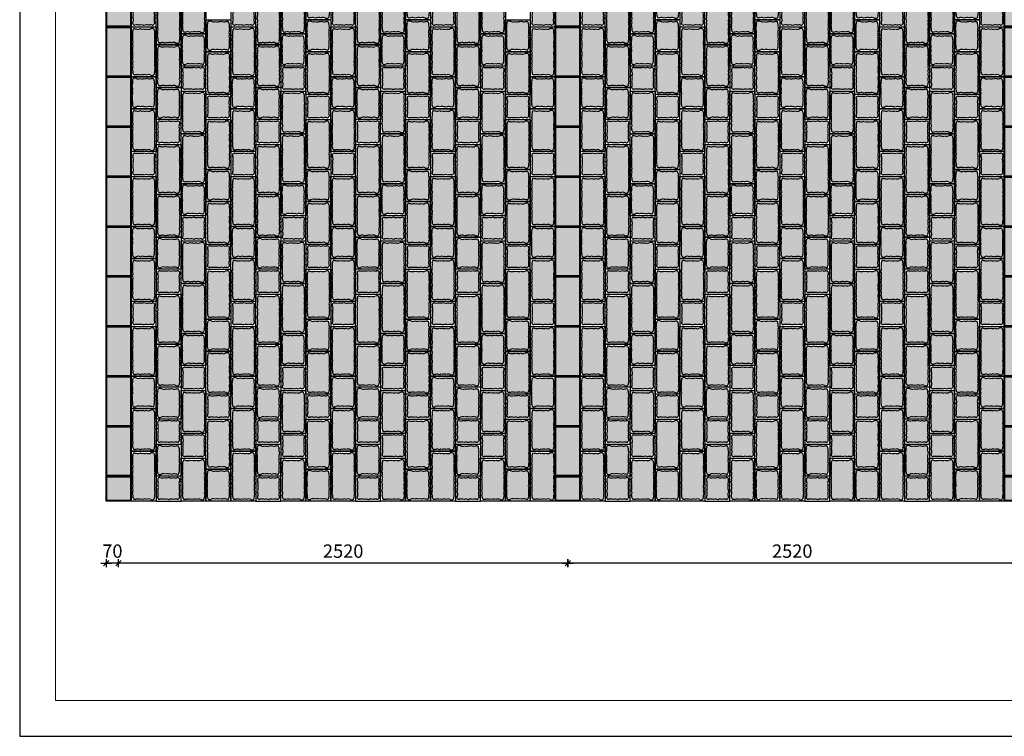
# Model space of a CAD drawing. Units: millimetres. Extents: x 6610 to 49534, y -2375 to 19816.
# Drawn here: x 21078 to 26603, y 2498 to 6517 of the extents above; entities that cross this region are included whole.
import ezdxf

# ---------------------------------------------------------------- set-up
doc = ezdxf.new("R2010")
doc.units = ezdxf.units.MM
for name, color, linetype in [('LAKKA', 1, 'Continuous'), ('Lakka Silikonihartsipinnoite', 7, 'Continuous'), ('R0N010LE', 7, 'Continuous'), ('R0N020TY', 7, 'Continuous')]:
    doc.layers.add(name, color=color, linetype=linetype)
doc.styles.add('S', font='istorak', dxfattribs={"width": 0.8})
doc.dimstyles.new('Copy of RAK0', dxfattribs={"dimscale": 30, "dimtxt": 2.5, "dimasz": 0.05, "dimexe": 0, "dimexo": 0, "dimgap": 1, "dimtad": 1, "dimdec": 0, "dimzin": 0, "dimdsep": 46, "dimtxsty": 'S', "dimblk": 'R8MITTA', "dimcen": 2.5, "dimse1": 1, "dimse2": 1, "dimclrt": 256, "dimadec": 0, "dimazin": 0, "dimtp": 6, "dimtm": 6, "dimtfac": 1, "dimtdec": 0, "dimtix": 1, "dimtmove": 0, "dimatfit": 3, "dimldrblk": 'R8MITTA', "dimfxl": 1, "dimtolj": 1, "dimtzin": 0, "dimarcsym": 0})

# ---------------------------------------------------------------- blocks, each defined once
blk = doc.blocks.new('3')
blk.add_hatch(color=253).paths.add_polyline_path([(9080.1, 9193, -0.236914), (9104.4, 9193.8, -0.14526), (9124.4, 9195.2, 0.339468), (9136.8, 9201.9, -0.215401), (9138.4, 9206.2, -0.037168), (9137, 9214.3, -0.167123), (9138.3, 9237.1, -0.250873), (9137.5, 9251, -0.203192), (9137.6, 9271.8, -0.242799), (9138.4, 9295.6, 0.092478), (9139.3, 9309.6, 0.342487), (9125.7, 9316.9, -0.154037), (9104.4, 9318.1, -0.236914), (9080.1, 9318.9, -0.119868), (9055.5, 9317.1, -0.050002), (9028.2, 9316.6, 0.35029), (9015.7, 9309.6, 0.092478), (9016.6, 9295.6, -0.242799), (9017.3, 9271.8, -0.203192), (9017.5, 9251, -0.250873), (9016.6, 9237.1, -0.167123), (9018, 9214.3, -0.024947), (9015.7, 9202.3, 0.35029), (9028.2, 9195.2, -0.050002), (9055.5, 9194.7, -0.119868)])
blk.add_lwpolyline([(9006.6, 9325.2), (9006.6, 9185.2), (9146.6, 9185.2), (9146.6, 9325.2)], close=True)
at = {"layer": 'Lakka Silikonihartsipinnoite', "lineweight": 25}
for centre, radius, start, end in [((9053.4, 9304.9), 38, 173.0372, 194.1716), ((9026.4, 9305.2), 11.6, 80.7814, 158.0008), ((8993.9, 9283), 25.9, 334.5737, 29.1627), ((9039.5, 9452.9), 136.7, 265.2817, 276.7317), ((9064.2, 9368.5), 52.1, 260.3845, 287.7257), ((9093, 9342.7), 27.1, 241.5142, 294.8279), ((9116.9, 9351.4), 35.6, 249.4163, 284.4438), ((9127.8, 9304.5), 12.6, 23.6266, 105.5579), ((9161.1, 9283), 25.9, 150.8373, 205.4263), ((9101.5, 9304.9), 38, 345.8284, 6.9628), ((9004.1, 9244.8), 14.8, 328.2289, 24.5622), ((8984.2, 9223.7), 35.1, 344.4894, 22.4405), ((8992.8, 9261.2), 26.7, 337.5238, 23.4666), ((9162.2, 9261.2), 26.7, 156.5334, 202.4762), ((9170.8, 9223.7), 35.1, 157.5595, 195.5106), ((9150.9, 9244.8), 14.8, 155.4378, 211.7711), ((8896.7, 9231.7), 122.6, 346.1292, 351.8455), ((9026.4, 9206.6), 11.6, 201.9992, 279.2186), ((9039.5, 9059), 136.7, 83.2683, 94.7183), ((9064.2, 9143.4), 52.1, 72.2743, 99.6155), ((9093, 9169.2), 27.1, 65.1721, 118.4858), ((9116.8, 9160.7), 35.3, 77.5942, 110.654), ((9126.2, 9206.6), 11.6, 260.7814, 335.7843), ((9142.4, 9202.2), 5.63, 135.0472, 183.6705), ((9191.9, 9220), 55.3, 185.979, 194.4933)]:
    blk.add_arc(centre, radius, start, end, dxfattribs=at)
blk = doc.blocks.new('44')
blk.add_hatch(color=253).paths.add_polyline_path([(14858, 10473.8, -0.236914), (14858.8, 10498.1, -0.119868), (14857, 10522.7, -0.050002), (14856.5, 10550, 0.35029), (14849.5, 10562.5, 0.092478), (14835.5, 10561.7, -0.242799), (14811.8, 10560.9, -0.203192), (14790.9, 10560.7, -0.250873), (14777, 10561.6, -0.167123), (14754.2, 10560.2, -0.024947), (14742.2, 10562.5, 0.35029), (14735.1, 10550, -0.050002), (14734.6, 10522.7, -0.119868), (14732.9, 10498.1, -0.236914), (14733.7, 10473.8, -0.203192), (14733.9, 10453, -0.250873), (14733, 10439.1, -0.140525), (14734.6, 10414.5, -0.119868), (14732.9, 10390, -0.236914), (14733.7, 10365.7, -0.203192), (14733.9, 10344.8, -0.250873), (14733, 10330.9, -0.260748), (14735.1, 10314.5, 0.339468), (14741.8, 10302.1, -0.215401), (14746.1, 10300.5, -0.037168), (14754.2, 10301.9, -0.167123), (14777, 10300.6, -0.250873), (14790.9, 10301.4, -0.203192), (14811.8, 10301.3, -0.236914), (14836.1, 10300.5, 0.0986), (14849.5, 10299.6, 0.373543), (14856.5, 10314.5, -0.212091), (14858.7, 10330.9, -0.250873), (14857.8, 10344.8, -0.203192), (14858, 10365.7, -0.236914), (14858.8, 10390, -0.119868), (14857, 10414.5, -0.140525), (14858.7, 10439.1, -0.250873), (14857.8, 10453, -0.203192)])
blk.add_lwpolyline([(14865.1, 10291.6), (14725.1, 10291.6), (14725.1, 10571.6), (14865.1, 10571.6)], close=True)
at = {"layer": 'Lakka Silikonihartsipinnoite', "lineweight": 25}
for centre, radius, start, end in [((14746.5, 10551.8), 11.6, 111.9992, 189.2186), ((14771.6, 10681.5), 122.6, 256.1292, 261.8455), ((14763.6, 10594), 35.1, 254.4894, 292.4405), ((14784.8, 10574.1), 14.8, 238.2289, 294.5622), ((14801.1, 10585.4), 26.7, 247.5238, 293.4666), ((14822.9, 10584.3), 25.9, 244.5737, 299.1627), ((14844.9, 10524.8), 38, 83.0372, 104.1716), ((14845.1, 10551.8), 11.6, 350.7814, 68.0008), ((14683.3, 10514), 52.1, 342.2743, 9.6155), ((14709.1, 10485.2), 27.1, 335.1721, 28.4858), ((14598.9, 10538.7), 136.7, 353.2683, 4.7183), ((14882.6, 10485.2), 27.1, 151.5142, 204.8279), ((14992.8, 10538.7), 136.7, 175.2817, 186.7317), ((14908.4, 10514), 52.1, 170.3845, 197.7257), ((14720.4, 10446.8), 14.8, 328.2289, 24.5622), ((14709.2, 10463.2), 26.7, 337.5238, 23.4666), ((14882.5, 10463.2), 26.7, 156.5334, 202.4762), ((14871.3, 10446.8), 14.8, 155.4378, 211.7711), ((14683.3, 10405.8), 52.1, 342.2743, 9.6155), ((14709.1, 10377), 27.1, 335.1721, 28.4858), ((14691, 10423.9), 44.6, 347.8738, 19.8703), ((14882.6, 10377), 27.1, 151.5142, 204.8279), ((14900.7, 10423.9), 44.6, 160.1297, 192.1262), ((14908.4, 10405.8), 52.1, 170.3845, 197.7257), ((14720.4, 10338.7), 14.8, 328.2289, 24.5622), ((14709.2, 10355), 26.7, 337.5238, 23.4666), ((14882.5, 10355), 26.7, 156.5334, 202.4762), ((14871.3, 10338.7), 14.8, 155.4378, 211.7711), ((14719.4, 10320.8), 16.9, 338.225, 36.6825), ((14746.5, 10312.7), 11.6, 170.7814, 245.7843), ((14742.1, 10296.5), 5.63, 45.0472, 93.6705), ((14760, 10247), 55.3, 95.979, 104.4933), ((14763.6, 10268.1), 35.1, 67.5595, 105.5106), ((14784.8, 10288), 14.8, 65.4378, 121.7711), ((14801.1, 10276.8), 26.7, 66.5334, 112.4762), ((14823.1, 10276.7), 27.1, 61.5142, 114.8279), ((14845, 10333.7), 34.4, 254.9964, 277.5211), ((14844.4, 10311.1), 12.6, 293.6266, 15.5579), ((14876, 10320.3), 20.3, 148.5973, 196.4952)]:
    blk.add_arc(centre, radius, start, end, dxfattribs=at)
blk = doc.blocks.new('11')
blk.add_hatch(color=253).paths.add_polyline_path([(13573.9, 10770.8, -0.236914), (13573.1, 10746.5, -0.119868), (13574.8, 10722, -0.050002), (13575.3, 10694.7, 0.35029), (13582.4, 10682.1, 0.0986), (13595.8, 10683, -0.236914), (13620.1, 10683.8, -0.203192), (13641, 10684, -0.250873), (13654.9, 10683.1, -0.167123), (13677.7, 10684.5, -0.024947), (13689.7, 10682.1, 0.35029), (13696.8, 10694.7, -0.050002), (13697.2, 10722, -0.119868), (13699, 10746.5, -0.236914), (13698.2, 10770.8, -0.203192), (13698, 10791.7, -0.250873), (13698.9, 10805.6, -0.121287), (13696.8, 10830.5, 0.336259), (13690.1, 10842.7, -0.215401), (13685.8, 10844.4, -0.037168), (13677.7, 10842.9, -0.167123), (13654.9, 10844.3, -0.250873), (13641, 10843.4, -0.203192), (13620.1, 10843.6, -0.236914), (13595.8, 10844.4, 0.0986), (13582.4, 10845.2, 0.373543), (13575.3, 10830.3, -0.120641), (13573.2, 10805.6, -0.250873), (13574.1, 10791.7, -0.203192)])
blk.add_lwpolyline([(13566.8, 10853.1), (13706.8, 10853.1), (13706.8, 10673.1), (13566.8, 10673.1)], close=True)
at = {"layer": 'Lakka Silikonihartsipinnoite', "lineweight": 25}
for centre, radius, start, end in [((13523.7, 10822.3), 52.2, 341.2997, 8.8156), ((13587.4, 10833.7), 12.6, 113.6266, 195.5579), ((13586.9, 10811.1), 34.4, 74.9964, 97.5211), ((13608.7, 10868.2), 27.1, 241.5142, 294.8279), ((13630.8, 10868.1), 26.7, 246.5334, 292.4762), ((13647.1, 10856.9), 14.8, 245.4378, 301.7711), ((13668.3, 10876.7), 35.1, 247.5595, 285.5106), ((13671.9, 10897.9), 55.3, 275.979, 284.4933), ((13689.7, 10848.4), 5.63, 225.0472, 273.6705), ((13685.3, 10832.2), 11.6, 350.7814, 65.7843), ((13748.4, 10822.3), 52.2, 171.1844, 198.7003), ((13560.6, 10797.8), 14.8, 335.4378, 31.7711), ((13549.4, 10781.4), 26.7, 336.5334, 22.4762), ((13722.7, 10781.4), 26.7, 157.5238, 203.4666), ((13711.5, 10797.8), 14.8, 148.2289, 204.5622), ((13549.3, 10759.4), 27.1, 331.5142, 24.8279), ((13523.5, 10730.7), 52.1, 350.3845, 17.7257), ((13439.1, 10705.9), 136.7, 355.2817, 6.7317), ((13722.8, 10759.4), 27.1, 155.1721, 208.4858), ((13833, 10705.9), 136.7, 173.2683, 184.7183), ((13748.6, 10730.7), 52.1, 162.2743, 189.6155), ((13586.7, 10692.8), 11.6, 170.7814, 248.0008), ((13586.9, 10716.2), 34.4, 262.4789, 285.0036), ((13608.7, 10659.2), 27.1, 65.1721, 118.4858), ((13630.8, 10659.3), 26.7, 67.5238, 113.4666), ((13647.1, 10670.5), 14.8, 58.2289, 114.5622), ((13668.3, 10650.6), 35.1, 74.4894, 112.4405), ((13660.3, 10563.1), 122.6, 76.1292, 81.8455), ((13685.3, 10692.8), 11.6, 291.9992, 9.2186)]:
    blk.add_arc(centre, radius, start, end, dxfattribs=at)
blk = doc.blocks.new('22')
blk.add_hatch(color=253).paths.add_polyline_path([(14083.4, 10494.2, -0.119868), (14081.6, 10518.8, -0.050002), (14081.1, 10546, 0.35029), (14074.1, 10558.6, 0.092478), (14060.1, 10557.7, -0.242799), (14036.4, 10556.9, -0.203192), (14015.5, 10556.8, -0.250873), (14001.6, 10557.6, -0.167123), (13978.8, 10556.3, -0.024947), (13966.8, 10558.6, 0.35029), (13959.7, 10546, -0.050002), (13959.2, 10518.8, -0.119868), (13957.5, 10494.2, -0.236914), (13958.3, 10469.9, -0.203192), (13958.4, 10449, -0.250873), (13957.6, 10435.1, -0.140525), (13959.2, 10410.6, -0.119868), (13957.5, 10386, -0.236914), (13958.3, 10361.7, -0.129227), (13959.7, 10350, 0.339468), (13966.4, 10337.6, -0.215401), (13970.7, 10335.9, -0.037168), (13978.8, 10337.4, -0.167123), (14001.6, 10336, -0.250873), (14015.5, 10336.9, -0.203192), (14036.4, 10336.7, -0.236914), (14060.6, 10335.9, 0.0986), (14074.1, 10335.1, 0.373543), (14081.1, 10350, -0.060592), (14082.6, 10361.7, -0.236914), (14083.4, 10386, -0.119868), (14081.6, 10410.6, -0.140525), (14083.3, 10435.1, -0.250873), (14082.4, 10449, -0.203192), (14082.6, 10469.9, -0.236914)])
blk.add_lwpolyline([(14089.7, 10327.6), (13949.7, 10327.6), (13949.7, 10567.6), (14089.7, 10567.6)], close=True)
at = {"layer": 'Lakka Silikonihartsipinnoite', "lineweight": 25}
for centre, radius, start, end in [((13971.1, 10547.9), 11.6, 111.9992, 189.2186), ((13996.2, 10677.6), 122.6, 256.1292, 261.8455), ((13988.2, 10590.1), 35.1, 254.4894, 292.4405), ((14009.4, 10570.2), 14.8, 238.2289, 294.5622), ((14025.7, 10581.5), 26.7, 247.5238, 293.4666), ((14047.5, 10580.4), 25.9, 244.5737, 299.1627), ((14069.5, 10520.8), 38, 83.0372, 104.1716), ((14069.7, 10547.9), 11.6, 350.7814, 68.0008), ((13907.9, 10510.1), 52.1, 342.2743, 9.6155), ((13823.5, 10534.8), 136.7, 353.2683, 4.7183), ((14217.4, 10534.8), 136.7, 175.2817, 186.7317), ((14133, 10510.1), 52.1, 170.3845, 197.7257), ((13933.7, 10481.3), 27.1, 335.1721, 28.4858), ((13945, 10442.9), 14.8, 328.2289, 24.5622), ((13933.8, 10459.3), 26.7, 337.5238, 23.4666), ((14107.2, 10481.3), 27.1, 151.5142, 204.8279), ((14107.1, 10459.3), 26.7, 156.5334, 202.4762), ((14095.8, 10442.9), 14.8, 155.4378, 211.7711), ((13907.9, 10401.9), 52.1, 342.2743, 9.6155), ((13915.6, 10419.9), 44.6, 347.8738, 19.8703), ((14125.3, 10419.9), 44.6, 160.1297, 192.1262), ((14133, 10401.9), 52.1, 170.3845, 197.7257), ((13933.7, 10373.1), 27.1, 335.1721, 28.4858), ((13936.6, 10353.1), 23.3, 352.2663, 21.7197), ((13971.1, 10348.1), 11.6, 170.7814, 245.7843), ((13966.7, 10331.9), 5.63, 45.0472, 93.6705), ((13984.5, 10282.4), 55.3, 95.979, 104.4933), ((13988.2, 10303.6), 35.1, 67.5595, 105.5106), ((14009.4, 10323.4), 14.8, 65.4378, 121.7711), ((14025.7, 10312.2), 26.7, 66.5334, 112.4762), ((14047.7, 10312.1), 27.1, 61.5142, 114.8279), ((14069.6, 10369.2), 34.4, 254.9964, 277.5211), ((14069, 10346.6), 12.6, 293.6266, 15.5579), ((14107.2, 10373.1), 27.1, 151.5142, 204.8279), ((14130.3, 10349.9), 49.1, 166.0722, 179.9418)]:
    blk.add_arc(centre, radius, start, end, dxfattribs=at)
blk = doc.blocks.new('A$C1CF357A4')
blk.add_hatch(color=255).paths.add_polyline_path([(3, 3), (137, 3), (137, 277), (3, 277)])
for points in [[(0, 280), (140, 280), (140, 0), (0, 0)], [(3, 277), (137, 277), (137, 3), (3, 3)]]:
    blk.add_lwpolyline(points, close=True)
blk = doc.blocks.new('A$C199A7021')
blk.add_hatch(color=255).paths.add_polyline_path([(3, 137), (3, 3), (137, 3), (137, 137)])
for points in [[(0, 140), (140, 140), (140, 0), (0, 0)], [(3, 137), (137, 137), (137, 3), (3, 3)]]:
    blk.add_lwpolyline(points, close=True)
blk = doc.blocks.new('R8MITTA', base_point=(3180, 3140))
for p, q in [((3160, 3140), (3200, 3140)), ((3170, 3130), (3190, 3150)), ((3180, 3155), (3180, 3125))]:
    blk.add_line(p, q)
blk = doc.blocks.new('*D93')
at = {"color": 0, "lineweight": -2}
blk.add_line((26671.5, 3468.6), (24154.5, 3468.6), dxfattribs=at)
at = {"layer": 'Defpoints', "color": 0}
for p in [(24153, 3816.6), (26673, 3676.6), (24153, 3468.6)]:
    blk.add_point(p, dxfattribs=at)
at = {"color": 0, "lineweight": -2, "xscale": 1.5, "yscale": 1.5, "zscale": 1.5, "rotation": 180}
blk.add_blockref('R8MITTA', (24153, 3468.6), dxfattribs=at)
at = {"color": 0, "lineweight": -2, "xscale": 1.5, "yscale": 1.5, "zscale": 1.5}
blk.add_blockref('R8MITTA', (26673, 3468.6), dxfattribs=at)
at = {"insert": (25413, 3536.1), "char_height": 75, "attachment_point": 5, "style": 'S'}
blk.add_mtext('\\A1;2520', dxfattribs=at)
blk = doc.blocks.new('*D94')
at = {"color": 0, "lineweight": -2}
blk.add_line((24151.5, 3468.6), (21634.5, 3468.6), dxfattribs=at)
at = {"layer": 'Defpoints', "color": 0}
for p in [(21633, 3816.6), (24153, 3816.6), (21633, 3468.6)]:
    blk.add_point(p, dxfattribs=at)
at = {"color": 0, "lineweight": -2, "xscale": 1.5, "yscale": 1.5, "zscale": 1.5, "rotation": 180}
blk.add_blockref('R8MITTA', (21633, 3468.6), dxfattribs=at)
at = {"color": 0, "lineweight": -2, "xscale": 1.5, "yscale": 1.5, "zscale": 1.5}
blk.add_blockref('R8MITTA', (24153, 3468.6), dxfattribs=at)
at = {"insert": (22893, 3536.1), "char_height": 75, "attachment_point": 5, "style": 'S'}
blk.add_mtext('\\A1;2520', dxfattribs=at)
blk = doc.blocks.new('*D99')
at = {"color": 0, "lineweight": -2}
for p, q in [((21561.5, 3468.6), (21560, 3468.6)), ((21633, 3468.6), (21563, 3468.6)), ((21634.5, 3468.6), (21636, 3468.6))]:
    blk.add_line(p, q, dxfattribs=at)
at = {"layer": 'Defpoints', "color": 0}
for p in [(21563, 3816.6), (21633, 3816.6), (21563, 3468.6)]:
    blk.add_point(p, dxfattribs=at)
at = {"color": 0, "lineweight": -2, "xscale": 1.5, "yscale": 1.5, "zscale": 1.5}
blk.add_blockref('R8MITTA', (21563, 3468.6), dxfattribs=at)
at = {"color": 0, "lineweight": -2, "xscale": 1.5, "yscale": 1.5, "zscale": 1.5, "rotation": 180}
blk.add_blockref('R8MITTA', (21633, 3468.6), dxfattribs=at)
at = {"insert": (21598, 3536.1), "char_height": 75, "attachment_point": 5, "style": 'S'}
blk.add_mtext('\\A1;70', dxfattribs=at)

msp = doc.modelspace()

# ---------------------------------------------------------------- linework, layer by layer
at = {"layer": 'LAKKA', "color": 0, "linetype": 'Continuous', "lineweight": 15}
for p in [(21277.8, 10697.6), (32757.8, 2697.6)]:
    msp.add_line(p, (21277.8, 2697.6), dxfattribs=at)
at = {"layer": 'R0N010LE'}
msp.add_lwpolyline([(32957.8, 10897.6), (21077.8, 10897.6), (21077.8, 2497.6), (32957.8, 2497.6)], close=True, dxfattribs=at)
at = {"layer": 'R0N020TY', "color": 0}
msp.add_lwpolyline([(21077.8, 2497.6), (32957.8, 2497.6), (32957.8, 10897.6), (21077.8, 10897.6)], close=True, dxfattribs=at)

# ---------------------------------------------------------------- block references
for name, p in [('44', (7957.9, -3774.9)), ('44', (8517.9, -3774.9)), ('44', (9917.9, -3774.9)), ('44', (10477.9, -3774.9)), ('44', (11037.9, -3774.9)), ('44', (11597.9, -3774.9)), ('A$C1CF357A4', (21563, 6476.6)), ('A$C1CF357A4', (24083, 6476.6)), ('A$C1CF357A4', (26603, 6476.6)), ('44', (7257.9, -3854.9)), ('44', (7817.9, -3854.9)), ('44', (8377.9, -3854.9)), ('44', (8937.9, -3854.9)), ('44', (9777.9, -3854.9)), ('44', (10337.9, -3854.9)), ('44', (10897.9, -3854.9)), ('44', (11457.9, -3854.9)), ('44', (7117.9, -3914.9)), ('44', (7677.9, -3914.9)), ('44', (8237.9, -3914.9)), ('44', (8797.9, -3914.9)), ('44', (9637.9, -3914.9)), ('44', (10197.9, -3914.9)), ('44', (10757.9, -3914.9)), ('44', (11317.9, -3914.9)), ('3', (12696.4, -2708.5)), ('3', (13256.4, -2708.5)), ('3', (13816.4, -2708.5)), ('3', (14376.4, -2708.5)), ('3', (14936.4, -2708.5)), ('3', (15216.4, -2708.5)), ('3', (15776.4, -2708.5)), ('3', (16336.4, -2708.5)), ('3', (16896.4, -2708.5)), ('3', (17456.4, -2708.5)), ('A$C1CF357A4', (21563, 6196.6)), ('44', (6977.9, -4094.9)), ('11', (8556.2, -4336.4)), ('44', (7537.9, -4094.9)), ('11', (9116.2, -4336.4)), ('44', (8097.9, -4094.9)), ('11', (9676.2, -4336.4)), ('44', (8657.9, -4094.9)), ('11', (10236.2, -4336.4)), ('44', (9217.9, -4094.9)), ('A$C1CF357A4', (24083, 6196.6)), ('44', (9497.9, -4094.9)), ('11', (11076.2, -4336.4)), ('44', (10057.9, -4094.9)), ('11', (11636.2, -4336.4)), ('44', (10617.9, -4094.9)), ('11', (12196.2, -4336.4)), ('44', (11177.9, -4094.9)), ('11', (12756.2, -4336.4)), ('44', (11737.9, -4094.9)), ('A$C1CF357A4', (26603, 6196.6)), ('11', (8416.2, -4416.4)), ('11', (8976.2, -4416.4)), ('11', (9536.2, -4416.4)), ('11', (10096.2, -4416.4)), ('11', (10936.2, -4416.4)), ('11', (11496.2, -4416.4)), ('11', (12056.2, -4416.4)), ('11', (12616.2, -4416.4)), ('22', (7893.3, -4191)), ('22', (8453.3, -4191)), ('22', (9013.3, -4191)), ('22', (9573.3, -4191)), ('22', (10413.3, -4191)), ('22', (10973.3, -4191)), ('22', (11533.3, -4191)), ('22', (12093.3, -4191)), ('22', (8173.3, -4231)), ('22', (8733.3, -4231)), ('22', (9293.3, -4231)), ('22', (9853.3, -4231)), ('22', (10693.3, -4231)), ('22', (11253.3, -4231)), ('22', (11813.3, -4231)), ('22', (12373.3, -4231)), ('3', (12976.4, -3068.5)), ('3', (13536.4, -3068.5)), ('3', (14096.4, -3068.5)), ('3', (14656.4, -3068.5)), ('3', (15496.4, -3068.5)), ('3', (16056.4, -3068.5)), ('3', (16616.4, -3068.5)), ('3', (17176.4, -3068.5)), ('A$C1CF357A4', (21563, 5916.6)), ('11', (8136.2, -4656.4)), ('11', (8696.2, -4656.4)), ('11', (9256.2, -4656.4)), ('11', (9816.2, -4656.4)), ('11', (10376.2, -4656.4)), ('A$C1CF357A4', (24083, 5916.6)), ('11', (10656.2, -4656.4)), ('11', (11216.2, -4656.4)), ('11', (11776.2, -4656.4)), ('11', (12336.2, -4656.4)), ('11', (12896.2, -4656.4)), ('A$C1CF357A4', (26603, 5916.6)), ('11', (8276.2, -4716.4)), ('11', (8836.2, -4716.4)), ('11', (9396.2, -4716.4)), ('11', (9956.2, -4716.4)), ('11', (10796.2, -4716.4)), ('11', (11356.2, -4716.4)), ('11', (11916.2, -4716.4)), ('11', (12476.2, -4716.4)), ('22', (8033.3, -4451)), ('3', (13116.4, -3228.5)), ('22', (8593.3, -4451)), ('3', (13676.4, -3228.5)), ('22', (9153.3, -4451)), ('3', (14236.4, -3228.5)), ('22', (9713.3, -4451)), ('3', (14796.4, -3228.5)), ('22', (10553.3, -4451)), ('3', (15636.4, -3228.5)), ('22', (11113.3, -4451)), ('3', (16196.4, -3228.5)), ('22', (11673.3, -4451)), ('3', (16756.4, -3228.5)), ('22', (12233.3, -4451)), ('3', (17316.4, -3228.5)), ('22', (7753.3, -4551)), ('22', (8313.3, -4551)), ('22', (8873.3, -4551)), ('22', (9433.3, -4551)), ('22', (9993.3, -4551)), ('22', (10273.3, -4551)), ('22', (10833.3, -4551)), ('22', (11393.3, -4551)), ('22', (11953.3, -4551)), ('22', (12513.3, -4551)), ('A$C1CF357A4', (21563, 5636.6)), ('3', (12836.4, -3368.5)), ('44', (7397.9, -4614.9)), ('3', (13396.4, -3368.5)), ('44', (7957.9, -4614.9)), ('3', (13956.4, -3368.5)), ('44', (8517.9, -4614.9)), ('3', (14516.4, -3368.5)), ('44', (9077.9, -4614.9)), ('A$C1CF357A4', (24083, 5636.6)), ('3', (15356.4, -3368.5)), ('44', (9917.9, -4614.9)), ('3', (15916.4, -3368.5)), ('44', (10477.9, -4614.9)), ('3', (16476.4, -3368.5)), ('44', (11037.9, -4614.9)), ('3', (17036.4, -3368.5)), ('44', (11597.9, -4614.9)), ('A$C1CF357A4', (26603, 5636.6)), ('44', (7257.9, -4694.9)), ('44', (7817.9, -4694.9)), ('44', (8377.9, -4694.9)), ('44', (8937.9, -4694.9)), ('44', (9777.9, -4694.9)), ('44', (10337.9, -4694.9)), ('44', (10897.9, -4694.9)), ('44', (11457.9, -4694.9)), ('44', (7117.9, -4754.9)), ('44', (7677.9, -4754.9)), ('44', (8237.9, -4754.9)), ('44', (8797.9, -4754.9)), ('44', (9637.9, -4754.9)), ('44', (10197.9, -4754.9)), ('44', (10757.9, -4754.9)), ('44', (11317.9, -4754.9)), ('3', (12696.4, -3548.5)), ('3', (13256.4, -3548.5)), ('3', (13816.4, -3548.5)), ('3', (14376.4, -3548.5)), ('3', (14936.4, -3548.5)), ('3', (15216.4, -3548.5)), ('3', (15776.4, -3548.5)), ('3', (16336.4, -3548.5)), ('3', (16896.4, -3548.5)), ('3', (17456.4, -3548.5)), ('A$C1CF357A4', (21563, 5356.6)), ('44', (6977.9, -4934.9)), ('11', (8556.2, -5176.4)), ('44', (7537.9, -4934.9)), ('11', (9116.2, -5176.4)), ('44', (8097.9, -4934.9)), ('11', (9676.2, -5176.4)), ('44', (8657.9, -4934.9)), ('11', (10236.2, -5176.4)), ('44', (9217.9, -4934.9)), ('A$C1CF357A4', (24083, 5356.6)), ('44', (9497.9, -4934.9)), ('11', (11076.2, -5176.4)), ('44', (10057.9, -4934.9)), ('11', (11636.2, -5176.4)), ('44', (10617.9, -4934.9)), ('11', (12196.2, -5176.4)), ('44', (11177.9, -4934.9)), ('11', (12756.2, -5176.4)), ('44', (11737.9, -4934.9)), ('A$C1CF357A4', (26603, 5356.6)), ('11', (8416.2, -5256.4)), ('11', (8976.2, -5256.4)), ('11', (9536.2, -5256.4)), ('11', (10096.2, -5256.4)), ('11', (10936.2, -5256.4)), ('11', (11496.2, -5256.4)), ('11', (12056.2, -5256.4)), ('11', (12616.2, -5256.4)), ('22', (7893.3, -5031)), ('22', (8453.3, -5031)), ('22', (9013.3, -5031)), ('22', (9573.3, -5031)), ('22', (10413.3, -5031)), ('22', (10973.3, -5031)), ('22', (11533.3, -5031)), ('22', (12093.3, -5031)), ('22', (8173.3, -5071)), ('22', (8733.3, -5071)), ('22', (9293.3, -5071)), ('22', (9853.3, -5071)), ('22', (10693.3, -5071)), ('22', (11253.3, -5071)), ('22', (11813.3, -5071)), ('22', (12373.3, -5071)), ('3', (12976.4, -3908.5)), ('3', (13536.4, -3908.5)), ('3', (14096.4, -3908.5)), ('3', (14656.4, -3908.5)), ('3', (15496.4, -3908.5)), ('3', (16056.4, -3908.5)), ('3', (16616.4, -3908.5)), ('3', (17176.4, -3908.5)), ('A$C1CF357A4', (21563, 5076.6)), ('11', (8136.2, -5496.4)), ('11', (8696.2, -5496.4)), ('11', (9256.2, -5496.4)), ('11', (9816.2, -5496.4)), ('11', (10376.2, -5496.4)), ('A$C1CF357A4', (24083, 5076.6)), ('11', (10656.2, -5496.4)), ('11', (11216.2, -5496.4)), ('11', (11776.2, -5496.4)), ('11', (12336.2, -5496.4)), ('11', (12896.2, -5496.4)), ('A$C1CF357A4', (26603, 5076.6)), ('11', (8276.2, -5556.4)), ('22', (8033.3, -5291)), ('3', (13116.4, -4068.5)), ('11', (8836.2, -5556.4)), ('22', (8593.3, -5291)), ('3', (13676.4, -4068.5)), ('11', (9396.2, -5556.4)), ('22', (9153.3, -5291)), ('3', (14236.4, -4068.5)), ('11', (9956.2, -5556.4)), ('22', (9713.3, -5291)), ('3', (14796.4, -4068.5)), ('11', (10796.2, -5556.4)), ('22', (10553.3, -5291)), ('3', (15636.4, -4068.5)), ('11', (11356.2, -5556.4)), ('22', (11113.3, -5291)), ('3', (16196.4, -4068.5)), ('11', (11916.2, -5556.4)), ('22', (11673.3, -5291)), ('3', (16756.4, -4068.5)), ('11', (12476.2, -5556.4)), ('22', (12233.3, -5291)), ('3', (17316.4, -4068.5)), ('22', (7753.3, -5391)), ('22', (8313.3, -5391)), ('22', (8873.3, -5391)), ('22', (9433.3, -5391)), ('22', (9993.3, -5391)), ('22', (10273.3, -5391)), ('22', (10833.3, -5391)), ('22', (11393.3, -5391)), ('22', (11953.3, -5391)), ('22', (12513.3, -5391)), ('3', (12836.4, -4208.5)), ('44', (7397.9, -5454.9)), ('3', (13396.4, -4208.5)), ('44', (7957.9, -5454.9)), ('3', (13956.4, -4208.5)), ('44', (8517.9, -5454.9)), ('3', (14516.4, -4208.5)), ('44', (9077.9, -5454.9)), ('3', (15356.4, -4208.5)), ('44', (9917.9, -5454.9)), ('3', (15916.4, -4208.5)), ('44', (10477.9, -5454.9)), ('3', (16476.4, -4208.5)), ('44', (11037.9, -5454.9)), ('3', (17036.4, -4208.5)), ('44', (11597.9, -5454.9)), ('A$C1CF357A4', (21563, 4796.6)), ('44', (7257.9, -5534.9)), ('44', (7817.9, -5534.9)), ('44', (8377.9, -5534.9)), ('44', (8937.9, -5534.9)), ('A$C1CF357A4', (24083, 4796.6)), ('44', (9777.9, -5534.9)), ('44', (10337.9, -5534.9)), ('44', (10897.9, -5534.9)), ('44', (11457.9, -5534.9)), ('A$C1CF357A4', (26603, 4796.6)), ('44', (7117.9, -5594.9)), ('44', (7677.9, -5594.9)), ('44', (8237.9, -5594.9)), ('44', (8797.9, -5594.9)), ('44', (9637.9, -5594.9)), ('44', (10197.9, -5594.9)), ('44', (10757.9, -5594.9)), ('44', (11317.9, -5594.9)), ('3', (12696.4, -4388.5)), ('3', (13256.4, -4388.5)), ('3', (13816.4, -4388.5)), ('3', (14376.4, -4388.5)), ('3', (14936.4, -4388.5)), ('3', (15216.4, -4388.5)), ('3', (15776.4, -4388.5)), ('3', (16336.4, -4388.5)), ('3', (16896.4, -4388.5)), ('3', (17456.4, -4388.5)), ('11', (8556.2, -6016.4)), ('11', (9116.2, -6016.4)), ('11', (9676.2, -6016.4)), ('11', (10236.2, -6016.4)), ('11', (11076.2, -6016.4)), ('11', (11636.2, -6016.4)), ('11', (12196.2, -6016.4)), ('11', (12756.2, -6016.4)), ('A$C1CF357A4', (21563, 4516.6)), ('44', (6977.9, -5774.9)), ('11', (8416.2, -6096.4)), ('44', (7537.9, -5774.9)), ('11', (8976.2, -6096.4)), ('44', (8097.9, -5774.9)), ('11', (9536.2, -6096.4)), ('44', (8657.9, -5774.9)), ('11', (10096.2, -6096.4)), ('44', (9217.9, -5774.9)), ('A$C1CF357A4', (24083, 4516.6)), ('44', (9497.9, -5774.9)), ('11', (10936.2, -6096.4)), ('44', (10057.9, -5774.9)), ('11', (11496.2, -6096.4)), ('44', (10617.9, -5774.9)), ('11', (12056.2, -6096.4)), ('44', (11177.9, -5774.9)), ('11', (12616.2, -6096.4)), ('44', (11737.9, -5774.9)), ('A$C1CF357A4', (26603, 4516.6)), ('22', (7893.3, -5871)), ('22', (8453.3, -5871)), ('22', (9013.3, -5871)), ('22', (9573.3, -5871)), ('22', (10413.3, -5871)), ('22', (10973.3, -5871)), ('22', (11533.3, -5871)), ('22', (12093.3, -5871)), ('22', (8173.3, -5911)), ('22', (8733.3, -5911)), ('22', (9293.3, -5911)), ('22', (9853.3, -5911)), ('22', (10693.3, -5911)), ('22', (11253.3, -5911)), ('22', (11813.3, -5911)), ('22', (12373.3, -5911)), ('3', (12976.4, -4748.5)), ('3', (13536.4, -4748.5)), ('3', (14096.4, -4748.5)), ('3', (14656.4, -4748.5)), ('3', (15496.4, -4748.5)), ('3', (16056.4, -4748.5)), ('3', (16616.4, -4748.5)), ('3', (17176.4, -4748.5)), ('A$C1CF357A4', (21563, 4236.6)), ('11', (8136.2, -6336.4)), ('11', (8696.2, -6336.4)), ('11', (9256.2, -6336.4)), ('11', (9816.2, -6336.4)), ('11', (10376.2, -6336.4)), ('A$C1CF357A4', (24083, 4236.6)), ('11', (10656.2, -6336.4)), ('11', (11216.2, -6336.4)), ('11', (11776.2, -6336.4)), ('11', (12336.2, -6336.4)), ('11', (12896.2, -6336.4)), ('A$C1CF357A4', (26603, 4236.6)), ('11', (8276.2, -6396.4)), ('22', (8033.3, -6131)), ('11', (8836.2, -6396.4)), ('22', (8593.3, -6131)), ('11', (9396.2, -6396.4)), ('22', (9153.3, -6131)), ('11', (9956.2, -6396.4)), ('22', (9713.3, -6131)), ('11', (10796.2, -6396.4)), ('22', (10553.3, -6131)), ('11', (11356.2, -6396.4)), ('22', (11113.3, -6131)), ('11', (11916.2, -6396.4)), ('22', (11673.3, -6131)), ('11', (12476.2, -6396.4)), ('22', (12233.3, -6131)), ('3', (13116.4, -4908.5)), ('3', (13676.4, -4908.5)), ('3', (14236.4, -4908.5)), ('3', (14796.4, -4908.5)), ('3', (15636.4, -4908.5)), ('3', (16196.4, -4908.5)), ('3', (16756.4, -4908.5)), ('3', (17316.4, -4908.5)), ('22', (7753.3, -6231)), ('22', (8313.3, -6231)), ('22', (8873.3, -6231)), ('22', (9433.3, -6231)), ('22', (9993.3, -6231)), ('22', (10273.3, -6231)), ('22', (10833.3, -6231)), ('22', (11393.3, -6231)), ('22', (11953.3, -6231)), ('22', (12513.3, -6231)), ('3', (12836.4, -5048.5)), ('44', (7397.9, -6294.9)), ('3', (13396.4, -5048.5)), ('44', (7957.9, -6294.9)), ('3', (13956.4, -5048.5)), ('44', (8517.9, -6294.9)), ('3', (14516.4, -5048.5)), ('44', (9077.9, -6294.9)), ('3', (15356.4, -5048.5)), ('44', (9917.9, -6294.9)), ('3', (15916.4, -5048.5)), ('44', (10477.9, -6294.9)), ('3', (16476.4, -5048.5)), ('44', (11037.9, -6294.9)), ('3', (17036.4, -5048.5)), ('44', (11597.9, -6294.9)), ('A$C1CF357A4', (21563, 3956.6)), ('A$C1CF357A4', (24083, 3956.6)), ('A$C1CF357A4', (26603, 3956.6)), ('3', (12976.4, -5128.5)), ('3', (13536.4, -5128.5)), ('3', (14096.4, -5128.5)), ('3', (14656.4, -5128.5)), ('3', (15496.4, -5128.5)), ('3', (16056.4, -5128.5)), ('3', (16616.4, -5128.5)), ('3', (17176.4, -5128.5)), ('44', (6977.9, -6474.9)), ('11', (8276.2, -6716.4)), ('44', (7537.9, -6474.9)), ('11', (8836.2, -6716.4)), ('44', (8097.9, -6474.9)), ('11', (9396.2, -6716.4)), ('44', (8657.9, -6474.9)), ('11', (9956.2, -6716.4)), ('44', (9217.9, -6474.9)), ('44', (9497.9, -6474.9)), ('11', (10796.2, -6716.4)), ('44', (10057.9, -6474.9)), ('11', (11356.2, -6716.4)), ('44', (10617.9, -6474.9)), ('11', (11916.2, -6716.4)), ('44', (11177.9, -6474.9)), ('11', (12476.2, -6716.4)), ('44', (11737.9, -6474.9)), ('22', (8033.3, -6511)), ('22', (8593.3, -6511)), ('22', (9153.3, -6511)), ('22', (9713.3, -6511)), ('22', (10553.3, -6511)), ('22', (11113.3, -6511)), ('22', (11673.3, -6511)), ('22', (12233.3, -6511)), ('11', (8556.2, -6856.4)), ('11', (9116.2, -6856.4)), ('11', (9676.2, -6856.4)), ('11', (10236.2, -6856.4)), ('11', (11076.2, -6856.4)), ('11', (11636.2, -6856.4)), ('11', (12196.2, -6856.4)), ('11', (12756.2, -6856.4)), ('A$C199A7021', (21563, 3816.6)), ('3', (12836.4, -5368.5)), ('3', (13396.4, -5368.5)), ('3', (13956.4, -5368.5)), ('3', (14516.4, -5368.5)), ('A$C199A7021', (24083, 3816.6)), ('3', (15356.4, -5368.5)), ('3', (15916.4, -5368.5)), ('3', (16476.4, -5368.5)), ('3', (17036.4, -5368.5)), ('A$C199A7021', (26603, 3816.6))]:
    msp.add_blockref(name, p)

# ---------------------------------------------------------------- dimensions: what is measured, and where the dimension line sits
for base, p1, p2, picture, middle in [((21563, 3468.6), (21633, 3816.6), (21563, 3816.6), '*D99', (21598, 3536.1)), ((21633, 3468.6), (24153, 3816.6), (21633, 3816.6), '*D94', (22893, 3536.1)), ((24153, 3468.6), (26673, 3676.6), (24153, 3816.6), '*D93', (25413, 3536.1))]:
    dim = msp.add_linear_dim(base=base, p1=p1, p2=p2, dimstyle='Copy of RAK0')
    dim.commit()
    dim.dimension.update_dxf_attribs({"geometry": picture, "text_midpoint": middle})

doc.saveas('drawing.dxf')
